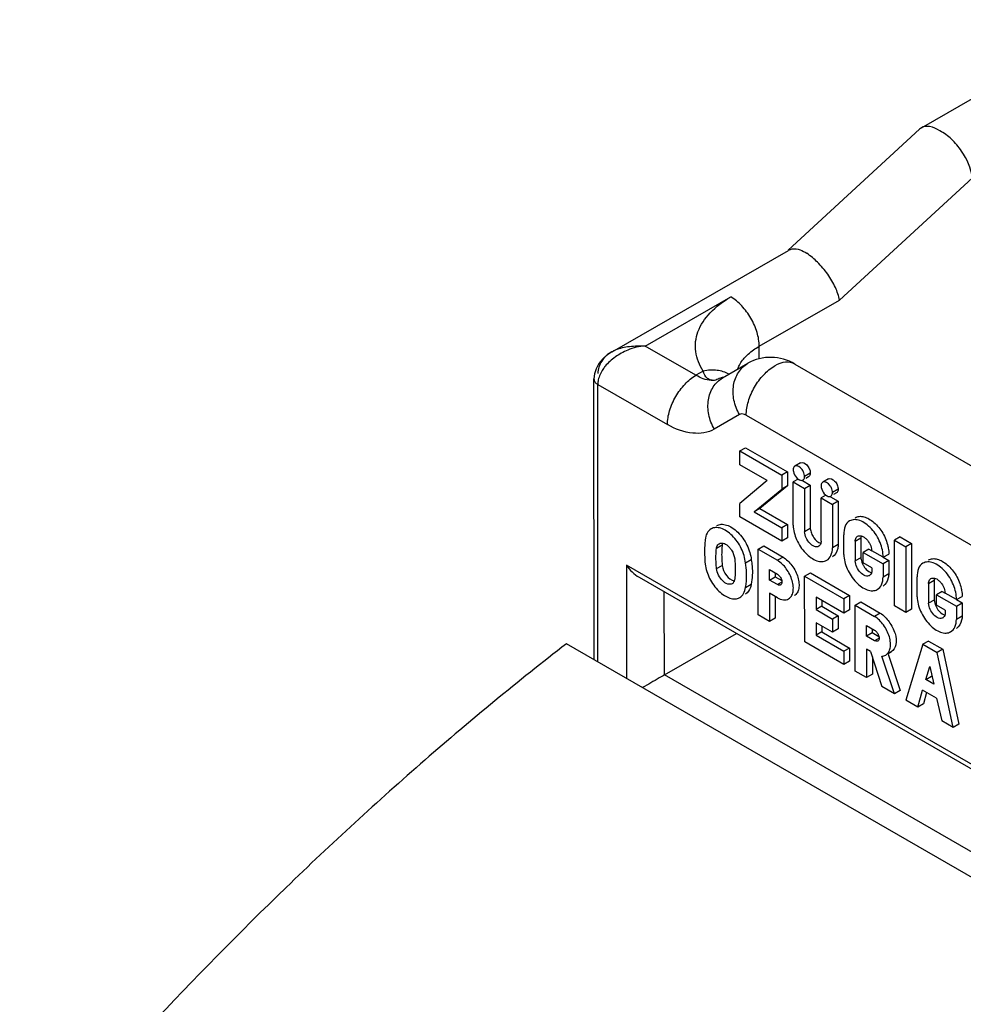
# Model space of a CAD drawing. Units: millimetres. Extents: x 0 to 420, y 0 to 297.
# Drawn here: x 339 to 357, y 174 to 192 of the extents above; entities that cross this region are included whole.
import ezdxf

# ---------------------------------------------------------------- set-up
doc = ezdxf.new("R2010")
doc.units = ezdxf.units.MM
doc.header["$LTSCALE"] = 23.1
doc.layers.get('0').update_dxf_attribs({"linetype": 'CONTINUOUS'})

msp = doc.modelspace()

# ---------------------------------------------------------------- linework, layer by layer
at = {"color": 7, "linetype": 'CONTINUOUS'}
for p, q in [((355.80149, 190.24017), (359.30987, 192.25693)), ((353.31861, 187.96174), (355.76812, 190.2186)), ((350.03735, 186.06817), (353.32304, 187.95692)), ((350.03406, 186.06628), (350.03324, 186.0658)), ((352.56609, 185.85016), (352.09728, 185.57794)), ((353.44243, 185.83894), (366.09863, 178.53406)), ((349.69977, 185.56025), (349.69976, 185.55944)), ((349.70218, 180.32723), (349.69976, 185.5594)), ((349.71002, 185.65354), (349.69977, 185.56023)), ((352.41702, 184.21783), (352.52322, 184.27888)), ((352.52322, 184.27888), (353.3071, 183.82644)), ((352.41713, 183.96033), (352.41702, 184.21783)), ((352.41702, 184.21783), (353.2009, 183.76539)), ((352.9256, 183.66686), (352.41713, 183.96033)), ((353.55003, 183.99697), (353.44383, 183.93592)), ((353.3071, 183.82644), (353.2009, 183.76539)), ((353.2009, 183.76539), (353.20102, 183.5079)), ((353.3071, 183.82644), (353.30722, 183.56894)), ((353.69954, 183.73688), (353.64654, 183.70641)), ((352.9256, 183.66686), (352.41747, 183.2369)), ((353.30722, 183.56894), (352.7885, 183.14509)), ((353.30722, 183.56894), (353.20102, 183.5079)), ((353.50258, 183.69474), (353.41276, 183.64311)), ((353.41313, 182.83384), (353.41276, 183.64311)), ((353.41276, 183.64311), (353.62462, 183.52083)), ((353.58702, 183.66488), (353.73082, 183.58188)), ((353.62462, 183.52083), (353.73082, 183.58188)), ((353.73082, 183.58188), (353.73119, 182.77261)), ((354.06909, 183.69738), (353.96288, 183.63633)), ((352.68229, 183.08404), (353.20102, 183.5079)), ((353.62462, 183.52083), (353.62499, 182.71156)), ((354.02163, 183.39515), (353.93181, 183.34352)), ((354.10607, 183.36529), (354.24988, 183.28229)), ((354.2186, 183.43729), (354.1656, 183.40683)), ((352.41758, 182.99166), (352.41747, 183.2369)), ((353.93219, 182.53425), (353.93181, 183.34352)), ((353.93181, 183.34352), (354.14367, 183.22124)), ((354.24988, 183.28229), (354.14367, 183.22124)), ((354.14367, 183.22124), (354.14405, 182.41197)), ((354.24988, 183.28229), (354.25025, 182.47302)), ((353.20146, 182.53922), (352.41758, 182.99166)), ((352.7885, 183.14509), (352.68229, 183.08404)), ((352.68229, 183.08404), (353.20135, 182.78446)), ((352.7885, 183.14509), (353.30755, 182.84551)), ((353.30755, 182.84551), (353.20135, 182.78446)), ((353.30755, 182.84551), (353.30767, 182.60027)), ((353.20135, 182.78446), (353.20146, 182.53922)), ((353.73119, 182.77261), (353.62499, 182.71156)), ((354.35591, 182.28969), (354.35574, 182.65754)), ((351.98366, 182.40446), (352.08986, 182.46551)), ((352.75675, 182.38729), (352.86295, 182.44834)), ((352.86295, 182.44834), (353.22311, 182.24046)), ((353.30767, 182.60027), (353.20146, 182.53922)), ((354.25025, 182.47302), (354.14405, 182.41197)), ((354.5676, 182.53526), (354.6738, 182.59631)), ((354.5676, 182.53526), (354.56777, 182.16741)), ((354.6738, 182.59631), (354.67397, 182.22846)), ((355.40451, 182.61586), (355.29831, 182.55481)), ((355.29887, 181.32864), (355.29831, 182.55481)), ((355.29831, 182.55481), (355.51017, 182.43253)), ((355.40451, 182.61586), (355.61637, 182.49358)), ((355.61637, 182.49358), (355.51017, 182.43253)), ((355.61637, 182.49358), (355.61694, 181.26741)), ((352.75731, 181.16112), (352.75675, 182.38729)), ((352.75675, 182.38729), (353.11691, 182.17941)), ((354.82216, 182.38809), (354.71595, 182.32705)), ((354.71605, 182.13086), (354.71595, 182.32705)), ((354.71595, 182.32705), (355.08671, 182.11305)), ((354.82216, 182.38809), (354.87469, 182.35777)), ((355.08665, 182.23567), (354.87479, 182.35795)), ((355.08665, 182.23567), (355.19285, 182.29672)), ((355.51017, 182.43253), (355.51073, 181.20636)), ((351.98383, 182.02435), (352.09003, 182.08539)), ((352.63008, 182.19047), (352.52388, 182.12943)), ((353.22311, 182.24046), (353.11691, 182.17941)), ((354.67397, 182.22846), (354.56777, 182.16741)), ((354.87494, 182.03915), (354.71605, 182.13086)), ((355.08655, 182.23549), (355.19291, 182.1741)), ((355.19291, 182.1741), (355.08671, 182.11305)), ((355.08671, 182.11305), (355.08682, 181.86782)), ((355.19291, 182.1741), (355.19302, 181.92887)), ((352.96882, 181.81133), (352.96872, 182.00751)), ((352.96872, 182.00751), (353.11703, 181.92192)), ((353.07498, 181.94618), (353.07502, 181.87238)), ((353.62537, 181.88594), (353.73157, 181.94699)), ((353.62594, 180.65977), (353.62537, 181.88594)), ((353.62537, 181.88594), (354.35629, 181.46407)), ((353.73157, 181.94699), (354.46249, 181.52512)), ((355.19302, 181.92887), (355.08682, 181.86782)), ((350.53945, 181.86591), (367.29624, 172.19426)), ((352.52409, 181.67574), (352.63029, 181.73679)), ((352.96882, 181.81133), (353.07502, 181.87238)), ((353.11712, 181.72573), (352.96882, 181.81133)), ((353.07502, 181.87238), (353.19896, 181.80084)), ((355.7224, 181.50098), (355.72223, 181.86883)), ((355.93409, 181.74655), (356.04029, 181.8076)), ((355.93409, 181.74655), (355.93426, 181.3787)), ((356.04029, 181.8076), (356.04046, 181.43975)), ((352.96893, 181.56609), (352.96917, 181.03884)), ((353.11723, 181.4805), (352.96893, 181.56609)), ((354.46249, 181.52512), (354.35629, 181.46407)), ((354.46249, 181.52512), (354.46261, 181.25536)), ((356.18865, 181.59938), (356.08245, 181.53833)), ((356.08254, 181.34215), (356.08245, 181.53833)), ((356.08245, 181.53833), (356.4532, 181.32434)), ((356.18865, 181.59938), (356.24119, 181.56906)), ((356.45315, 181.44696), (356.24129, 181.56924)), ((353.07519, 181.50476), (353.07537, 181.09989)), ((353.83736, 181.4939), (353.83746, 181.26093)), ((354.35641, 181.19431), (353.83736, 181.4939)), ((353.94361, 181.43257), (353.94367, 181.32198)), ((354.35629, 181.46407), (354.35641, 181.19431)), ((354.56815, 181.34179), (354.67435, 181.40284)), ((354.56871, 180.11562), (354.56815, 181.34179)), ((354.56815, 181.34179), (354.92831, 181.13391)), ((354.67435, 181.40284), (355.03451, 181.19496)), ((356.04046, 181.43975), (355.93426, 181.3787)), ((356.24144, 181.25044), (356.08254, 181.34215)), ((356.45305, 181.44678), (356.55941, 181.38539)), ((356.45315, 181.44696), (356.55935, 181.50801)), ((356.4532, 181.32434), (356.55941, 181.38539)), ((356.55941, 181.38539), (356.55952, 181.14016)), ((352.96917, 181.03884), (352.75731, 181.16112)), ((353.94367, 181.32198), (353.83746, 181.26093)), ((353.83746, 181.26093), (354.14466, 181.08362)), ((353.94367, 181.32198), (354.25086, 181.14467)), ((354.46261, 181.25536), (354.35641, 181.19431)), ((355.03451, 181.19496), (354.92831, 181.13391)), ((355.51073, 181.20636), (355.29887, 181.32864)), ((355.61694, 181.26741), (355.51073, 181.20636)), ((356.4532, 181.32434), (356.45332, 181.07911)), ((353.07537, 181.09989), (352.96917, 181.03884)), ((353.83758, 181.0157), (353.83768, 180.78272)), ((354.14477, 180.83839), (353.83758, 181.0157)), ((354.25086, 181.14467), (354.14466, 181.08362)), ((354.14466, 181.08362), (354.14477, 180.83839)), ((354.25086, 181.14467), (354.25097, 180.89944)), ((356.55952, 181.14016), (356.45332, 181.07911)), ((351.01187, 180.04273), (352.35778, 180.81641)), ((353.94389, 180.84377), (353.83768, 180.78272)), ((353.83768, 180.78272), (354.35674, 180.48314)), ((353.94383, 180.95437), (353.94389, 180.84377)), ((353.94389, 180.84377), (354.46294, 180.54419)), ((354.25097, 180.89944), (354.14477, 180.83839)), ((354.78022, 180.76583), (354.78013, 180.96201)), ((354.78013, 180.96201), (354.92843, 180.87642)), ((354.88642, 180.82688), (354.78022, 180.76583)), ((354.88638, 180.90068), (354.88642, 180.82688)), ((355.01036, 180.75534), (354.88642, 180.82688)), ((367.53821, 170.03267), (349.18612, 180.62509)), ((354.35685, 180.2379), (353.62594, 180.65977)), ((354.92852, 180.68023), (354.78022, 180.76583)), ((355.82871, 180.61422), (355.51149, 179.57147)), ((355.93491, 180.67527), (355.82871, 180.61422)), ((355.82871, 180.61422), (356.09354, 180.46137)), ((355.93491, 180.67527), (356.19974, 180.52242)), ((354.46294, 180.54419), (354.35674, 180.48314)), ((354.35674, 180.48314), (354.35685, 180.2379)), ((354.46294, 180.54419), (354.46306, 180.29895)), ((354.78033, 180.52059), (354.78057, 179.99334)), ((354.85448, 180.4778), (354.78033, 180.52059)), ((354.85448, 180.4778), (355.06658, 179.82826)), ((355.24164, 180.47313), (355.18114, 180.43836)), ((355.1812, 180.42737), (355.40583, 179.7548)), ((356.19974, 180.52242), (356.09354, 180.46137)), ((356.39071, 179.06401), (356.09354, 180.46137)), ((356.19974, 180.52242), (356.49691, 179.12506)), ((354.46306, 180.29895), (354.35685, 180.2379)), ((354.88662, 180.37936), (354.88677, 180.05439)), ((355.29963, 179.69375), (355.06632, 180.3923)), ((354.78057, 179.99334), (354.56871, 180.11562)), ((354.88677, 180.05439), (354.78057, 179.99334)), ((355.88197, 179.9583), (355.95599, 180.19752)), ((355.95599, 180.19752), (356.03027, 179.87271)), ((355.88197, 179.9583), (355.98817, 180.01935)), ((356.03027, 179.87271), (355.88197, 179.9583)), ((355.29963, 179.69375), (355.06658, 179.82826)), ((355.40583, 179.7548), (355.29963, 179.69375)), ((355.73394, 179.44308), (355.81852, 179.76202)), ((356.08334, 179.60916), (355.81852, 179.76202)), ((355.89658, 179.71696), (355.84014, 179.50413)), ((355.73394, 179.44308), (355.51149, 179.57147)), ((355.84014, 179.50413), (355.73394, 179.44308)), ((356.08334, 179.60916), (356.17885, 179.18629)), ((356.39071, 179.06401), (356.17885, 179.18629)), ((356.49691, 179.12506), (356.39071, 179.06401))]:
    msp.add_line(p, q, dxfattribs=at)
at = {"color": 9, "linetype": 'CONTINUOUS'}
for p, q in [((356.75116, 189.31083), (354.27351, 187.02804)), ((350.65659, 186.1723), (352.24962, 187.08803)), ((352.77955, 186.16925), (354.27351, 187.02804)), ((351.59992, 185.62783), (350.65659, 186.1723)), ((352.77966, 185.93686), (352.77955, 186.16925)), ((351.73735, 185.70682), (351.59992, 185.62783)), ((349.77515, 180.28512), (349.77276, 185.45777)), ((349.77276, 185.45777), (351.06919, 184.7095)), ((352.41169, 184.89633), (351.94287, 184.62411)), ((352.5365, 184.88413), (365.1927, 177.57925)), ((353.73072, 183.80579), (353.62451, 183.74474)), ((354.24977, 183.5062), (354.14357, 183.44515)), ((350.30382, 182.08665), (350.3048, 179.97942)), ((367.42916, 172.20228), (350.30382, 182.08665)), ((353.20179, 181.77441), (353.11712, 181.72573)), ((351.01187, 180.04273), (351.01116, 181.59365)), ((355.01319, 180.72891), (354.92852, 180.68023)), ((367.28397, 170.65083), (351.01187, 180.04273))]:
    msp.add_line(p, q, dxfattribs=at)
at = {"color": 7, "linetype": 'CONTINUOUS'}
msp.add_lwpolyline([(350.03301, 186.0658), (349.95524, 186.01495), (349.86512, 185.93536), (349.7928, 185.84565), (349.74075, 185.75024), (349.71002, 185.65354)], dxfattribs=at)
for centre, radius, start, end in [((355.8938, 190.08259), 0.18519, 120.445134, 132.680534), ((350.33903, 185.52657), 0.62001, 112.914773, 119.500992), ((350.77687, 185.00655), 1.17827, 118.761049, 125.144971), ((350.83692, 184.89816), 1.30218, 112.967665, 118.782953), ((353.59921, 183.82149), 0.16002, 232.804084, 237.762944), ((354.11827, 183.5219), 0.16002, 232.804084, 237.762944), ((354.7859, 182.59517), 0.11191, 159.173498, 167.469322), ((353.84906, 182.50414), 0.07401, 300.676815, 310.917594), ((354.79753, 181.95611), 0.07086, 300.373982, 307.423344), ((356.15239, 181.80646), 0.11191, 159.173506, 167.469315), ((356.16402, 181.1674), 0.07086, 300.373983, 307.423343)]:
    msp.add_arc(centre, radius, start, end, dxfattribs=at)
at = {"color": 9, "linetype": 'CONTINUOUS'}
for centre, radius, start, end in [((352.21695, 185.10394), 0.49766, 108.511535, 119.911555), ((352.2117, 185.11865), 0.48204, 101.327256, 108.474972)]:
    msp.add_arc(centre, radius, start, end, dxfattribs=at)
at = {"color": 7, "linetype": 'CONTINUOUS'}
for points, knots in [([(356.14329, 190.18482), (356.08653, 190.22344), (355.97596, 190.27998), (355.84475, 190.26851), (355.79996, 190.24225)], [0, 0, 0, 0, 0.56941721, 1, 1, 1, 1]), ([(356.75116, 189.31083), (356.72858, 189.48765), (356.60848, 189.7505), (356.37482, 190.03042), (356.22345, 190.14569), (356.14329, 190.18482)], [0, 0, 0, 0, 0.48861903, 0.75548644, 1, 1, 1, 1]), ([(353.32158, 187.95873), (353.33379, 187.96593), (353.39046, 187.99118), (353.4564, 187.98967), (353.50254, 187.97883)], [0, 0, 0, 0, 0.23015313, 1, 1, 1, 1]), ([(353.50254, 187.97883), (353.51599, 187.97567), (353.57381, 187.95815), (353.62734, 187.92837), (353.66564, 187.90202)], [0, 0, 0, 0, 0.22902969, 1, 1, 1, 1]), ([(354.27351, 187.02804), (354.26095, 187.10964), (354.20138, 187.28002), (354.0627, 187.51956), (353.87911, 187.73277), (353.73805, 187.85378), (353.66564, 187.90202)], [0, 0, 0, 0, 0.22770122, 0.49084457, 0.760065, 1, 1, 1, 1]), ([(350.65659, 186.1723), (350.5581, 186.17236), (350.36943, 186.17025), (350.18084, 186.1329), (350.09762, 186.09765)], [0, 0, 0, 0, 0.521487, 1, 1, 1, 1]), ([(350.0329, 186.06574), (349.95917, 186.0238), (349.82856, 185.91127), (349.7719, 185.74259), (349.77321, 185.66142)], [0, 0, 0, 0, 0.5109619, 1, 1, 1, 1]), ([(353.44243, 185.83894), (353.31197, 185.91424), (353.0094, 186.00563), (352.69999, 185.92715), (352.56919, 185.85195)], [0, 0, 0, 0, 0.49960855, 1, 1, 1, 1]), ([(349.91066, 185.79801), (349.89467, 185.7786), (349.83714, 185.70184), (349.79519, 185.61177), (349.78118, 185.54228)], [0, 0, 0, 0, 0.26191223, 1, 1, 1, 1]), ([(353.44387, 183.93586), (353.43916, 183.93315), (353.41997, 183.91748), (353.41274, 183.89084), (353.41275, 183.87191)], [0, 0, 0, 0, 0.2229771, 1, 1, 1, 1]), ([(353.61217, 183.80922), (353.60432, 183.83094), (353.5744, 183.89278), (353.48741, 183.96102), (353.44387, 183.93586)], [0, 0, 0, 0, 0.31472417, 1, 1, 1, 1]), ([(353.55017, 183.99683), (353.58517, 184.01763), (353.66836, 183.96744), (353.71426, 183.88849), (353.7307, 183.83259), (353.73072, 183.80579)], [0, 0, 0, 0, 0.42285859, 0.72168711, 1, 1, 1, 1]), ([(353.41644, 183.83445), (353.42437, 183.79305), (353.45146, 183.74049), (353.4918, 183.7021), (353.50247, 183.69402)], [0, 0, 0, 0, 0.75893777, 1, 1, 1, 1]), ([(353.59331, 183.67593), (353.59827, 183.67879), (353.61857, 183.69583), (353.62452, 183.72455), (353.62451, 183.74474)], [0, 0, 0, 0, 0.22109851, 1, 1, 1, 1]), ([(353.62451, 183.74474), (353.62451, 183.74983), (353.62327, 183.77177), (353.6179, 183.79337), (353.61217, 183.80922)], [0, 0, 0, 0, 0.23200301, 1, 1, 1, 1]), ([(353.73072, 183.80579), (353.73072, 183.79825), (353.72875, 183.77282), (353.71495, 183.74652), (353.69935, 183.73713)], [0, 0, 0, 0, 0.29257134, 1, 1, 1, 1]), ([(354.06922, 183.69724), (354.10423, 183.71804), (354.18742, 183.66786), (354.23332, 183.5889), (354.24976, 183.533), (354.24977, 183.5062)], [0, 0, 0, 0, 0.42285859, 0.72168711, 1, 1, 1, 1]), ([(353.51385, 183.68614), (353.51832, 183.68333), (353.53479, 183.67415), (353.55384, 183.66856), (353.56747, 183.6689)], [0, 0, 0, 0, 0.27904427, 1, 1, 1, 1]), ([(353.96292, 183.63628), (353.95822, 183.63356), (353.93902, 183.61789), (353.9318, 183.59125), (353.9318, 183.57232)], [0, 0, 0, 0, 0.2229771, 1, 1, 1, 1]), ([(353.93549, 183.53486), (353.94343, 183.49347), (353.97052, 183.4409), (354.01086, 183.40251), (354.02153, 183.39443)], [0, 0, 0, 0, 0.75893777, 1, 1, 1, 1]), ([(354.13123, 183.50964), (354.12337, 183.53136), (354.09345, 183.59319), (354.00646, 183.66143), (353.96292, 183.63628)], [0, 0, 0, 0, 0.31472417, 1, 1, 1, 1]), ([(354.03291, 183.38655), (354.03738, 183.38374), (354.05384, 183.37457), (354.0729, 183.36897), (354.08652, 183.36931)], [0, 0, 0, 0, 0.27904427, 1, 1, 1, 1]), ([(354.11237, 183.37634), (354.11733, 183.3792), (354.13763, 183.39624), (354.14358, 183.42496), (354.14357, 183.44515)], [0, 0, 0, 0, 0.22109851, 1, 1, 1, 1]), ([(354.14357, 183.44515), (354.14357, 183.45024), (354.14233, 183.47218), (354.13696, 183.49378), (354.13123, 183.50964)], [0, 0, 0, 0, 0.23200301, 1, 1, 1, 1]), ([(354.24977, 183.5062), (354.24978, 183.49867), (354.2478, 183.47323), (354.23401, 183.44693), (354.2184, 183.43755)], [0, 0, 0, 0, 0.29257134, 1, 1, 1, 1]), ([(354.56931, 182.97458), (354.59154, 182.98804), (354.64629, 183.00511), (354.73605, 182.99331), (354.82925, 182.95228), (354.95735, 182.8592), (355.09125, 182.69216), (355.15595, 182.52994), (355.17558, 182.44592)], [0, 0, 0, 0, 0.08696764, 0.18426446, 0.29688001, 0.42465516, 0.71122447, 1, 1, 1, 1]), ([(351.98767, 182.82631), (352.01277, 182.84152), (352.07627, 182.85881), (352.17865, 182.84047), (352.28399, 182.78672), (352.38651, 182.70196), (352.47887, 182.59193), (352.55333, 182.4639), (352.6055, 182.32884), (352.62619, 182.23583), (352.63008, 182.19047)], [0, 0, 0, 0, 0.0865008, 0.18497512, 0.30027251, 0.43152939, 0.57447266, 0.72147003, 0.8658516, 1, 1, 1, 1]), ([(353.41313, 182.83384), (353.41432, 182.74166), (353.46601, 182.55157), (353.59756, 182.34988), (353.73678, 182.2271), (353.84267, 182.16959), (353.94624, 182.14908), (354.01061, 182.16551), (354.03631, 182.18024)], [0, 0, 0, 0, 0.27108726, 0.56235837, 0.69613969, 0.81343245, 0.91290997, 1, 1, 1, 1]), ([(354.46305, 182.91369), (354.42594, 182.89238), (354.36281, 182.80957), (354.35379, 182.71077), (354.35574, 182.65754)], [0, 0, 0, 0, 0.44547911, 1, 1, 1, 1]), ([(355.08665, 182.23567), (355.09011, 182.32853), (355.04271, 182.52419), (354.91221, 182.73255), (354.77089, 182.86152), (354.6624, 182.92269), (354.55585, 182.94541), (354.48941, 182.92883), (354.46305, 182.91369)], [0, 0, 0, 0, 0.2668195, 0.55893783, 0.69406019, 0.81256298, 0.91272952, 1, 1, 1, 1]), ([(351.88141, 182.76559), (351.85004, 182.74765), (351.79418, 182.68526), (351.77579, 182.60611), (351.77178, 182.56352)], [0, 0, 0, 0, 0.45799089, 1, 1, 1, 1]), ([(352.52388, 182.12943), (352.51586, 182.22299), (352.45614, 182.41054), (352.31877, 182.60822), (352.17823, 182.72547), (352.07279, 182.77924), (351.97029, 182.79706), (351.90695, 182.78021), (351.88141, 182.76559)], [0, 0, 0, 0, 0.27736446, 0.56723223, 0.69901846, 0.81455587, 0.91308344, 1, 1, 1, 1]), ([(353.88683, 182.44048), (353.86465, 182.42736), (353.79509, 182.4311), (353.71351, 182.4968), (353.64894, 182.59364), (353.62614, 182.67285), (353.62499, 182.71156)], [0, 0, 0, 0, 0.18286754, 0.43282351, 0.72522565, 1, 1, 1, 1]), ([(353.73119, 182.77261), (353.73208, 182.74279), (353.75028, 182.68141), (353.80449, 182.58035), (353.87248, 182.5063), (353.92692, 182.49659)], [0, 0, 0, 0, 0.25424487, 0.52857909, 1, 1, 1, 1]), ([(354.5676, 182.53526), (354.5679, 182.54559), (354.57165, 182.58058), (354.59132, 182.61622), (354.61296, 182.62903)], [0, 0, 0, 0, 0.29136196, 1, 1, 1, 1]), ([(354.61296, 182.62903), (354.63183, 182.64019), (354.6884, 182.64202), (354.73226, 182.61348), (354.75437, 182.59504)], [0, 0, 0, 0, 0.43229059, 1, 1, 1, 1]), ([(351.77178, 182.56352), (351.76821, 182.52738), (351.75741, 182.37637), (351.76175, 182.22442), (351.77199, 182.10984)], [0, 0, 0, 0, 0.23996781, 1, 1, 1, 1]), ([(351.98366, 182.40446), (351.98482, 182.41388), (351.99129, 182.44647), (352.01181, 182.47775), (352.03244, 182.48983)], [0, 0, 0, 0, 0.28419591, 1, 1, 1, 1]), ([(352.03244, 182.48983), (352.05388, 182.50238), (352.11821, 182.50447), (352.16778, 182.47128), (352.19274, 182.44997)], [0, 0, 0, 0, 0.43089416, 1, 1, 1, 1]), ([(352.08986, 182.46551), (352.08809, 182.45065), (352.08181, 182.38955), (352.07937, 182.32808), (352.07939, 182.28163)], [0, 0, 0, 0, 0.24360381, 1, 1, 1, 1]), ([(353.93219, 182.53425), (353.93192, 182.52529), (353.92878, 182.49424), (353.91449, 182.46288), (353.89754, 182.44821)], [0, 0, 0, 0, 0.28569403, 1, 1, 1, 1]), ([(354.25025, 182.47302), (354.24994, 182.4477), (354.24086, 182.36209), (354.1954, 182.27333), (354.1427, 182.24142)], [0, 0, 0, 0, 0.29130798, 1, 1, 1, 1]), ([(354.75437, 182.59504), (354.75989, 182.59044), (354.78211, 182.57035), (354.80139, 182.54708), (354.81421, 182.52828)], [0, 0, 0, 0, 0.23997679, 1, 1, 1, 1]), ([(354.81421, 182.52828), (354.82125, 182.51794), (354.84655, 182.47622), (354.86419, 182.42957), (354.87079, 182.3939)], [0, 0, 0, 0, 0.25646094, 1, 1, 1, 1]), ([(355.17558, 182.44592), (355.17859, 182.43303), (355.18884, 182.38399), (355.19423, 182.3336), (355.19285, 182.29672)], [0, 0, 0, 0, 0.26398726, 1, 1, 1, 1]), ([(351.98383, 182.02435), (351.98034, 182.0574), (351.97015, 182.18383), (351.97257, 182.31151), (351.98366, 182.40446)], [0, 0, 0, 0, 0.26205199, 1, 1, 1, 1]), ([(352.07939, 182.28163), (352.07939, 182.26562), (352.08033, 182.20009), (352.08483, 182.13463), (352.09003, 182.08539)], [0, 0, 0, 0, 0.24439158, 1, 1, 1, 1]), ([(352.23017, 182.41246), (352.2427, 182.39787), (352.28697, 182.33724), (352.31658, 182.26436), (352.32263, 182.20881)], [0, 0, 0, 0, 0.25604344, 1, 1, 1, 1]), ([(354.03631, 182.18024), (354.07074, 182.19997), (354.13052, 182.27348), (354.14346, 182.36352), (354.14405, 182.41197)], [0, 0, 0, 0, 0.45024151, 1, 1, 1, 1]), ([(354.35591, 182.28969), (354.35703, 182.1975), (354.40866, 182.00733), (354.54019, 181.80554), (354.67944, 181.68268), (354.78537, 181.62511), (354.88898, 181.60457), (354.95338, 181.621), (354.97908, 181.63573)], [0, 0, 0, 0, 0.27102496, 0.56230906, 0.69611003, 0.81342035, 0.91290767, 1, 1, 1, 1]), ([(351.77199, 182.10984), (351.78226, 182.01677), (351.8442, 181.83184), (351.9824, 181.63743), (352.12215, 181.52319), (352.22652, 181.4712), (352.32776, 181.4545), (352.3902, 181.47138), (352.41547, 181.48583)], [0, 0, 0, 0, 0.27947294, 0.56882167, 0.69992929, 0.81488347, 0.91311171, 1, 1, 1, 1]), ([(352.09003, 182.08539), (352.09729, 182.01772), (352.15124, 181.89781), (352.25635, 181.80495), (352.31473, 181.79431)], [0, 0, 0, 0, 0.53419517, 1, 1, 1, 1]), ([(352.32263, 182.20881), (352.32439, 182.19217), (352.33046, 182.12698), (352.33326, 182.06148), (352.33328, 182.01274)], [0, 0, 0, 0, 0.25558523, 1, 1, 1, 1]), ([(352.52409, 181.67574), (352.53138, 181.70991), (352.55352, 181.86032), (352.54367, 182.0143), (352.52388, 182.12943)], [0, 0, 0, 0, 0.23021498, 1, 1, 1, 1]), ([(352.63008, 182.19047), (352.63702, 182.15009), (352.65669, 181.99981), (352.65338, 181.84508), (352.63029, 181.73679)], [0, 0, 0, 0, 0.27010312, 1, 1, 1, 1]), ([(353.32594, 181.46166), (353.34721, 181.47391), (353.38584, 181.51316), (353.41427, 181.59593), (353.41719, 181.69574), (353.38712, 181.84656), (353.29729, 182.02454), (353.18252, 182.1405), (353.11691, 182.17941)], [0, 0, 0, 0, 0.08712904, 0.18670242, 0.30407183, 0.43788471, 0.72916353, 1, 1, 1, 1]), ([(353.22311, 182.24046), (353.25464, 182.22176), (353.31449, 182.17232), (353.39279, 182.08322), (353.45765, 181.97862), (353.50195, 181.86655), (353.52336, 181.75641), (353.52048, 181.65667), (353.49256, 181.5738), (353.45365, 181.53451), (353.43215, 181.5228)], [0, 0, 0, 0, 0.12984881, 0.27217299, 0.41899066, 0.56343108, 0.69673442, 0.81382072, 0.91328554, 1, 1, 1, 1]), ([(354.83336, 181.89498), (354.81093, 181.88183), (354.74105, 181.88507), (354.65837, 181.95093), (354.59307, 182.04847), (354.56932, 182.12823), (354.56777, 182.16741)], [0, 0, 0, 0, 0.18281294, 0.43206368, 0.72425696, 1, 1, 1, 1]), ([(354.67397, 182.22846), (354.6744, 182.21747), (354.68061, 182.17), (354.69801, 182.12452), (354.71507, 182.092)], [0, 0, 0, 0, 0.23036155, 1, 1, 1, 1]), ([(355.82955, 182.12498), (355.79244, 182.10367), (355.7293, 182.02086), (355.72029, 181.92206), (355.72223, 181.86883)], [0, 0, 0, 0, 0.44547912, 1, 1, 1, 1]), ([(356.45315, 181.44696), (356.4566, 181.53982), (356.40921, 181.73548), (356.2787, 181.94383), (356.13738, 182.07281), (356.0289, 182.13398), (355.92235, 182.1567), (355.8559, 182.14011), (355.82955, 182.12498)], [0, 0, 0, 0, 0.2668195, 0.55893783, 0.6940602, 0.81256298, 0.91272952, 1, 1, 1, 1]), ([(355.93581, 182.18587), (355.95804, 182.19933), (356.01278, 182.2164), (356.10255, 182.2046), (356.19574, 182.16357), (356.32385, 182.07049), (356.45774, 181.90345), (356.52245, 181.74122), (356.54208, 181.65721)], [0, 0, 0, 0, 0.08696763, 0.18426445, 0.29688001, 0.42465517, 0.71122447, 1, 1, 1, 1]), ([(352.27398, 181.74295), (352.2504, 181.72913), (352.17765, 181.73058), (352.08897, 181.79749), (352.01652, 181.89853), (351.98834, 181.98227), (351.98383, 182.02435)], [0, 0, 0, 0, 0.18174798, 0.42761678, 0.71868375, 1, 1, 1, 1]), ([(352.33328, 182.01274), (352.33329, 181.99698), (352.33248, 181.93552), (352.32822, 181.87408), (352.32281, 181.8287)], [0, 0, 0, 0, 0.25640855, 1, 1, 1, 1]), ([(353.11703, 181.92192), (353.12268, 181.91865), (353.14608, 181.90186), (353.16458, 181.87891), (353.17599, 181.85991)], [0, 0, 0, 0, 0.2275179, 1, 1, 1, 1]), ([(354.74351, 182.0462), (354.75253, 182.03391), (354.78739, 181.99283), (354.83418, 181.95878), (354.87187, 181.9492)], [0, 0, 0, 0, 0.28162469, 1, 1, 1, 1]), ([(354.87494, 182.03915), (354.87756, 182.02461), (354.88234, 181.97682), (354.86772, 181.9206), (354.84059, 181.89984)], [0, 0, 0, 0, 0.30187191, 1, 1, 1, 1]), ([(355.19302, 181.92887), (355.19274, 181.90351), (355.18371, 181.81779), (355.13824, 181.72886), (355.08548, 181.69692)], [0, 0, 0, 0, 0.29136057, 1, 1, 1, 1]), ([(352.32281, 181.8287), (352.32197, 181.82183), (352.31751, 181.79712), (352.30638, 181.77309), (352.2942, 181.75952)], [0, 0, 0, 0, 0.27506639, 1, 1, 1, 1]), ([(352.63029, 181.73679), (352.62768, 181.71595), (352.61208, 181.64379), (352.56698, 181.57482), (352.52155, 181.5473)], [0, 0, 0, 0, 0.28341377, 1, 1, 1, 1]), ([(353.17674, 181.72003), (353.17272, 181.71788), (353.15293, 181.7113), (353.13091, 181.71777), (353.11712, 181.72573)], [0, 0, 0, 0, 0.22273144, 1, 1, 1, 1]), ([(353.17599, 181.85991), (353.18277, 181.84864), (353.20142, 181.81004), (353.20854, 181.7564), (353.19012, 181.7316)], [0, 0, 0, 0, 0.29852557, 1, 1, 1, 1]), ([(354.97908, 181.63573), (355.01356, 181.65549), (355.07339, 181.72913), (355.08627, 181.8193), (355.08682, 181.86782)], [0, 0, 0, 0, 0.45016908, 1, 1, 1, 1]), ([(355.93409, 181.74655), (355.9344, 181.75688), (355.93815, 181.79187), (355.95781, 181.82751), (355.97945, 181.84032)], [0, 0, 0, 0, 0.29136196, 1, 1, 1, 1]), ([(355.97945, 181.84032), (355.99833, 181.85148), (356.05489, 181.85331), (356.09875, 181.82477), (356.12087, 181.80633)], [0, 0, 0, 0, 0.43229059, 1, 1, 1, 1]), ([(356.12087, 181.80633), (356.12639, 181.80172), (356.14861, 181.78164), (356.16789, 181.75836), (356.1807, 181.73956)], [0, 0, 0, 0, 0.23997679, 1, 1, 1, 1]), ([(356.1807, 181.73956), (356.18775, 181.72923), (356.21304, 181.68751), (356.23069, 181.64086), (356.23729, 181.60519)], [0, 0, 0, 0, 0.25646094, 1, 1, 1, 1]), ([(352.41547, 181.48583), (352.44545, 181.50299), (352.49923, 181.56112), (352.51906, 181.63564), (352.52409, 181.67574)], [0, 0, 0, 0, 0.46079795, 1, 1, 1, 1]), ([(356.54208, 181.65721), (356.54509, 181.64432), (356.55533, 181.59528), (356.56072, 181.54488), (356.55935, 181.50801)], [0, 0, 0, 0, 0.26398728, 1, 1, 1, 1]), ([(353.11723, 181.4805), (353.15184, 181.46107), (353.22104, 181.43338), (353.29773, 181.44542), (353.32594, 181.46166)], [0, 0, 0, 0, 0.54935563, 1, 1, 1, 1]), ([(355.7224, 181.50098), (355.72352, 181.40878), (355.77515, 181.21862), (355.90668, 181.01683), (356.04593, 180.89397), (356.15186, 180.8364), (356.25548, 180.81586), (356.31987, 180.83229), (356.34558, 180.84702)], [0, 0, 0, 0, 0.27102496, 0.56230906, 0.69611003, 0.81342035, 0.91290767, 1, 1, 1, 1]), ([(356.19985, 181.10627), (356.17743, 181.09312), (356.10755, 181.09636), (356.02486, 181.16222), (355.95956, 181.25976), (355.93582, 181.33952), (355.93426, 181.3787)], [0, 0, 0, 0, 0.18281294, 0.43206369, 0.72425696, 1, 1, 1, 1]), ([(356.04046, 181.43975), (356.0409, 181.42876), (356.0471, 181.38129), (356.06451, 181.33581), (356.08157, 181.30329)], [0, 0, 0, 0, 0.23036157, 1, 1, 1, 1]), ([(355.03451, 181.19496), (355.10012, 181.1551), (355.2095, 181.0334), (355.31847, 180.83108), (355.34489, 180.62302), (355.28242, 180.50396), (355.23948, 180.47566)], [0, 0, 0, 0, 0.27484054, 0.56811695, 0.81589286, 1, 1, 1, 1]), ([(356.11, 181.25749), (356.11902, 181.2452), (356.15388, 181.20412), (356.20068, 181.17007), (356.23837, 181.16049)], [0, 0, 0, 0, 0.28162471, 1, 1, 1, 1]), ([(356.24144, 181.25044), (356.24405, 181.2359), (356.24883, 181.18811), (356.23421, 181.13189), (356.20708, 181.11113)], [0, 0, 0, 0, 0.30187191, 1, 1, 1, 1]), ([(355.13531, 180.41264), (355.15657, 180.42507), (355.19546, 180.46398), (355.22454, 180.54675), (355.22756, 180.64667), (355.19808, 180.79788), (355.10813, 180.97665), (354.99398, 181.09401), (354.92831, 181.13391)], [0, 0, 0, 0, 0.08714697, 0.18631463, 0.30356017, 0.4371308, 0.72805988, 1, 1, 1, 1]), ([(356.34558, 180.84702), (356.38005, 180.86678), (356.43988, 180.94042), (356.45276, 181.03059), (356.45332, 181.07911)], [0, 0, 0, 0, 0.45016908, 1, 1, 1, 1]), ([(356.55952, 181.14016), (356.55923, 181.1148), (356.5502, 181.02908), (356.50474, 180.94015), (356.45198, 180.90821)], [0, 0, 0, 0, 0.29136056, 1, 1, 1, 1]), ([(354.92843, 180.87642), (354.93408, 180.87315), (354.95748, 180.85636), (354.97598, 180.83341), (354.9874, 180.81441)], [0, 0, 0, 0, 0.2275179, 1, 1, 1, 1]), ([(354.9874, 180.81441), (354.99417, 180.80314), (355.01282, 180.76454), (355.01994, 180.7109), (355.00152, 180.6861)], [0, 0, 0, 0, 0.29852557, 1, 1, 1, 1]), ([(349.18612, 180.62509), (348.28777, 179.92707), (346.50613, 178.45797), (343.02328, 175.2564), (340.56914, 172.62341), (339.00118, 170.77798)], [0, 0, 0, 0, 0.24055505, 0.48796099, 1, 1, 1, 1]), ([(354.98815, 180.67453), (354.98412, 180.67238), (354.96433, 180.6658), (354.94231, 180.67227), (354.92852, 180.68023)], [0, 0, 0, 0, 0.22273144, 1, 1, 1, 1]), ([(351.01187, 180.04273), (350.9797, 180.02424), (350.84384, 179.94533), (350.7098, 179.86314), (350.60405, 179.80639)], [0, 0, 0, 0, 0.23617732, 1, 1, 1, 1])]:
    msp.add_open_spline(points, degree=3, knots=knots, dxfattribs=at)
at = {"color": 9, "linetype": 'CONTINUOUS'}
for points, knots in [([(351.73735, 185.70682), (351.6656, 185.81512), (351.56169, 186.05971), (351.61358, 186.46631), (351.86185, 186.82656), (352.10847, 187.00681), (352.24962, 187.08803)], [0, 0, 0, 0, 0.23381493, 0.45803403, 0.7068796, 1, 1, 1, 1]), ([(352.77955, 186.16925), (352.77951, 186.25626), (352.74692, 186.43969), (352.63331, 186.6974), (352.46725, 186.9247), (352.32486, 187.0446), (352.24962, 187.08803)], [0, 0, 0, 0, 0.2374534, 0.50023408, 0.76292107, 1, 1, 1, 1]), ([(352.51816, 185.96708), (352.53591, 185.98606), (352.61493, 186.06328), (352.70638, 186.12718), (352.77955, 186.16925)], [0, 0, 0, 0, 0.23536917, 1, 1, 1, 1]), ([(352.37192, 185.73783), (352.37943, 185.75808), (352.41596, 185.84157), (352.47076, 185.9164), (352.51816, 185.96708)], [0, 0, 0, 0, 0.23728162, 1, 1, 1, 1]), ([(352.41169, 184.89633), (352.36338, 184.98009), (352.29418, 185.15987), (352.28412, 185.43933), (352.37277, 185.68909), (352.49667, 185.80984), (352.56607, 185.85015)], [0, 0, 0, 0, 0.27280377, 0.53270094, 0.77354121, 1, 1, 1, 1]), ([(352.5365, 184.88413), (352.53646, 184.97113), (352.56899, 185.15455), (352.68273, 185.4122), (352.84914, 185.63939), (352.99183, 185.75912), (353.06723, 185.80246)], [0, 0, 0, 0, 0.23735525, 0.50003794, 0.76273317, 1, 1, 1, 1]), ([(353.44241, 185.83891), (353.39178, 185.86815), (353.25342, 185.88938), (353.12931, 185.83814), (353.06723, 185.80246)], [0, 0, 0, 0, 0.44951053, 1, 1, 1, 1]), ([(349.69976, 185.55944), (349.69976, 185.53922), (349.71753, 185.49599), (349.75288, 185.46924), (349.77276, 185.45777)], [0, 0, 0, 0, 0.46834772, 1, 1, 1, 1]), ([(351.06919, 184.7095), (351.06915, 184.79649), (351.10167, 184.97992), (351.21542, 185.23757), (351.38183, 185.46476), (351.52452, 185.58449), (351.59992, 185.62783)], [0, 0, 0, 0, 0.23735521, 0.50003794, 0.7627332, 1, 1, 1, 1]), ([(351.9688, 185.53531), (351.94039, 185.53155), (351.81137, 185.52901), (351.68607, 185.5781), (351.59992, 185.62783)], [0, 0, 0, 0, 0.22364681, 1, 1, 1, 1]), ([(352.21555, 185.64733), (352.14886, 185.68715), (351.98752, 185.73739), (351.82114, 185.72533), (351.73735, 185.70682)], [0, 0, 0, 0, 0.47509459, 1, 1, 1, 1]), ([(351.9688, 185.53531), (351.94093, 185.53163), (351.88592, 185.53231), (351.78609, 185.57737), (351.74846, 185.65586), (351.73735, 185.70682)], [0, 0, 0, 0, 0.26554975, 0.50721308, 1, 1, 1, 1]), ([(351.94288, 184.62411), (351.89457, 184.70786), (351.82536, 184.88765), (351.81531, 185.16711), (351.90395, 185.41687), (352.02785, 185.53762), (352.09726, 185.57793)], [0, 0, 0, 0, 0.27280381, 0.53270094, 0.77354118, 1, 1, 1, 1]), ([(352.5365, 184.88413), (352.5256, 184.89038), (352.48741, 184.90844), (352.43787, 184.91134), (352.41169, 184.89633)], [0, 0, 0, 0, 0.29402309, 1, 1, 1, 1]), ([(351.94287, 184.62411), (351.82535, 184.55505), (351.50221, 184.51565), (351.21272, 184.62625), (351.06919, 184.7095)], [0, 0, 0, 0, 0.45101398, 1, 1, 1, 1])]:
    msp.add_open_spline(points, degree=3, knots=knots, dxfattribs=at)
at = {"color": 7, "linetype": 'CONTINUOUS'}
for points in [[(350.65659, 186.1723), (350.54449, 186.17237), (350.43198, 186.14092), (350.3288, 186.09711)], [(350.0986, 185.97002), (350.06262, 185.94462), (350.02808, 185.91701), (349.99562, 185.88724)], [(349.99562, 185.88724), (349.96536, 185.85947), (349.93678, 185.82971), (349.91066, 185.79801)], [(349.78118, 185.54228), (349.77559, 185.51453), (349.77265, 185.48608), (349.77276, 185.45777)], [(353.41275, 183.87191), (353.41275, 183.85936), (353.41407, 183.84677), (353.41644, 183.83445)], [(353.56747, 183.6689), (353.57639, 183.66912), (353.58558, 183.67146), (353.59331, 183.67593)], [(353.9318, 183.57232), (353.93181, 183.55977), (353.93313, 183.54718), (353.93549, 183.53486)], [(354.08652, 183.36931), (354.09545, 183.36953), (354.10464, 183.37187), (354.11237, 183.37634)], [(354.67665, 182.61945), (354.67496, 182.61187), (354.67403, 182.60408), (354.6738, 182.59631)], [(352.09762, 182.49862), (352.09376, 182.48796), (352.09125, 182.47676), (352.08986, 182.46551)], [(352.19274, 182.44997), (352.20617, 182.4385), (352.21867, 182.42587), (352.23017, 182.41246)], [(354.87079, 182.3939), (354.87299, 182.38204), (354.87443, 182.37), (354.87479, 182.35795)], [(350.30382, 182.08665), (350.36674, 181.99887), (350.44687, 181.91925), (350.54045, 181.86533)], [(354.71507, 182.092), (354.72342, 182.07609), (354.73288, 182.06069), (354.74351, 182.0462)], [(352.2942, 181.75952), (352.28837, 181.75304), (352.2815, 181.74735), (352.27398, 181.74295)], [(353.19012, 181.7316), (353.1866, 181.72687), (353.18194, 181.72281), (353.17674, 181.72003)], [(356.04315, 181.83074), (356.04145, 181.82316), (356.04053, 181.81537), (356.04029, 181.8076)], [(356.23729, 181.60519), (356.23948, 181.59333), (356.24093, 181.58129), (356.24129, 181.56924)], [(356.08157, 181.30329), (356.08992, 181.28738), (356.09937, 181.27198), (356.11, 181.25749)], [(355.00152, 180.6861), (354.998, 180.68136), (354.99334, 180.67731), (354.98815, 180.67453)], [(355.06632, 180.3923), (355.09027, 180.39358), (355.11462, 180.40054), (355.13531, 180.41264)]]:
    msp.add_open_spline(points, degree=3, dxfattribs=at)

doc.saveas('drawing.dxf')
